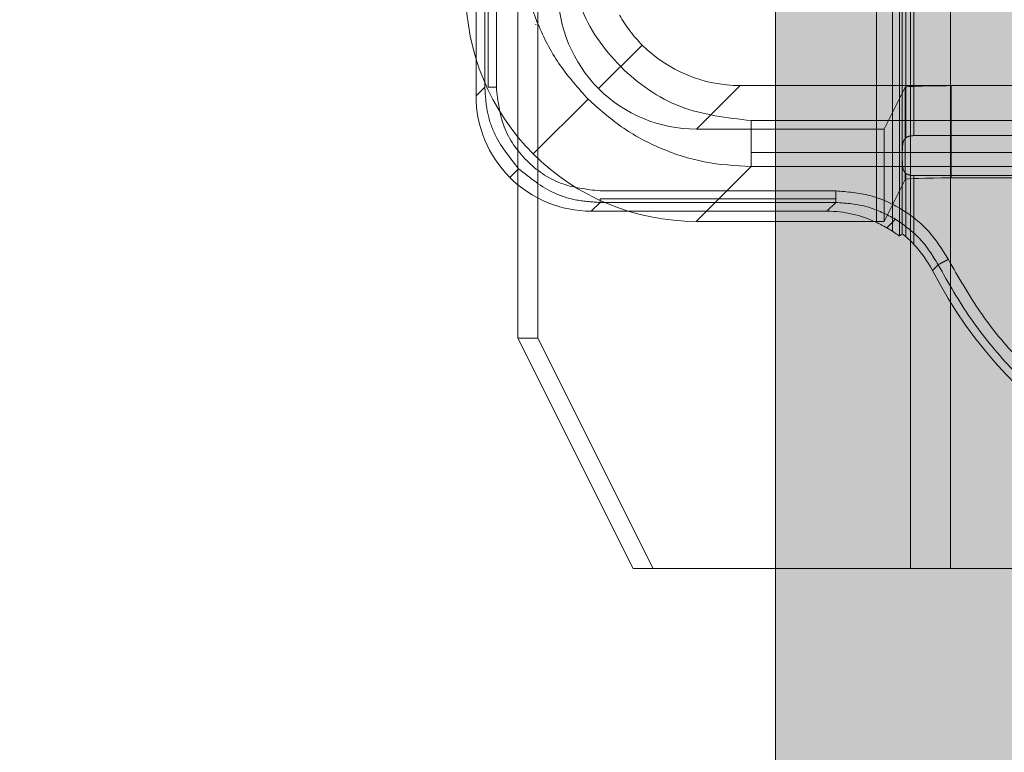
# Model space of a CAD drawing. Units: inches. Extents: x 0.3 to 16.8, y -2.1 to 10.8.
# Drawn here: x 9.6 to 9.6, y 3.7 to 3.7 of the extents above; entities that cross this region are included whole.
import ezdxf

# ---------------------------------------------------------------- set-up
doc = ezdxf.new("R2010")
doc.units = ezdxf.units.IN
doc.header["$MEASUREMENT"] = 0
doc.header["$PDSIZE"] = -1
doc.linetypes.add('SLD-Dashed', pattern=[0.07500000000000001, 0.05, -0.025])
doc.linetypes.add('SLD-Solid', pattern=[0])
doc.layers.add('LAYER_1', color=7, linetype='SLD-Solid', lineweight=35)
doc.styles.add('SLDTEXTSTYLE0', font='ARIALBD.TTF', dxfattribs={"width": 0.948})
doc.dimstyles.new('SLDDIMSTYLE2', dxfattribs={"dimtxt": 0.121337890625, "dimasz": 0.188, "dimexe": 0, "dimexo": 0.0625, "dimgap": 0.03033447265625, "dimtad": 0, "dimtih": 1, "dimtoh": 1, "dimdec": 1, "dimlfac": 50, "dimrnd": 1e-09, "dimzin": 12, "dimdsep": 46, "dimtxsty": 'SLDTEXTSTYLE0', "dimsah": 1, "dimcen": 0.09, "dimadec": 0, "dimazin": 3, "dimtfac": 1, "dimtdec": 1, "dimtofl": 0, "dimtmove": 0, "dimatfit": 3, "dimfxl": 1, "dimfrac": 2, "dimtolj": 1, "dimtzin": 12, "dimarcsym": 0})

# ---------------------------------------------------------------- blocks, each defined once
blk = doc.blocks.new('_D_4')
at = {"layer": 'Defpoints', "color": 0}
for p in [(16.37351128209643, 6.035411989580041), (4.751464038001941, 3.539123827018849), (16.37351128209643, 3.539123827018849)]:
    blk.add_point(p, dxfattribs=at)
at = {"layer": 'LAYER_1', "color": 0, "lineweight": -2}
for p, q in [((4.751464038001941, 3.601623827018849), (4.751464038001942, 6.035411989580042)), ((4.939464038001941, 6.035411989580042), (10.32667490127122, 6.035411989580042)), ((16.18551128209643, 6.035411989580042), (10.75577955654465, 6.035411989580042)), ((16.37351128209643, 3.601623827018849), (16.37351128209643, 6.035411989580042))]:
    blk.add_line(p, q, dxfattribs=at)
at = {"layer": 'LAYER_1', "color": 0}
for points in [[(4.939464038001941, 6.066745322913375), (4.939464038001941, 6.004078656246708), (4.751464038001942, 6.035411989580042)], [(16.18551128209643, 6.004078656246708), (16.18551128209643, 6.066745322913375), (16.37351128209643, 6.035411989580042)]]:
    blk.add_solid(points, dxfattribs=at)
at = {"layer": 'LAYER_1', "color": 0, "lineweight": 0, "insert": (10.54122722890794, 6.097415651689417), "char_height": 0.121337890625, "attachment_point": 2, "style": 'SLDTEXTSTYLE0'}
blk.add_mtext('\\A1;581.1', dxfattribs=at)

msp = doc.modelspace()

# ---------------------------------------------------------------- hatches: boundary and pattern name
at = {"layer": 'LAYER_1', "linetype": 'Continuous', "lineweight": 0}
msp.add_hatch(color=7, dxfattribs=at).paths.add_polyline_path([(9.65007016550776, 3.4520756374916), (9.73997102830399, 3.613571123830312), (9.68630354481311, 3.613571123830312), (9.68630354481311, 3.767368536192643), (9.613836786202407, 3.767368536192643), (9.613836786202407, 3.613571123830312), (9.560169302711529, 3.613571123830312)], flags=0)

# ---------------------------------------------------------------- linework, layer by layer
at = {"color": 9, "linetype": 'SLD-Dashed', "lineweight": 0}
for p, q in [((9.619134200834852, 3.80184051993232), (9.619134200834852, 3.680580677412635)), ((9.61981611060161, 3.680580677412635), (9.61981611060161, 3.80184051993232)), ((9.60572330875525, 3.688454693160667), (9.60572330875525, 3.793966504184289)), ((9.61981611060161, 3.792753238786982), (9.61981611060161, 3.689667958557975)), ((9.618452291068092, 3.790659225589835), (9.618452291068092, 3.691761970063409)), ((9.60504139898849, 3.788733691378479), (9.60504139898849, 3.693687505966478)), ((9.603912715583752, 3.69702030357121), (9.603912715583752, 3.785400893773748)), ((9.604031560806247, 3.697020303571211), (9.604031560806247, 3.785400893773747)), ((9.604306281459728, 3.697020303571211), (9.604306281459728, 3.785400893773748)), ((9.618069455432762, 3.719643122592743), (9.618069455432762, 3.693486736169534)), ((9.61816713320374, 3.694830582215742), (9.61816713320374, 3.718299276546539)), ((9.618287106611833, 3.717840858031602), (9.618287106611833, 3.695289018914378)), ((9.61856059415926, 3.717763821362325), (9.618560594159257, 3.695366037399956)), ((9.603613472594375, 3.715146868215505), (9.603613472594375, 3.697982990546775)), ((9.617829508616575, 3.705281287833605), (9.617829508616573, 3.693006696278941)), ((9.617282533521722, 3.69243543814931), (9.617282533521724, 3.70435301558792)), ((9.607797590949469, 3.696969520177179), (9.609287910403369, 3.698459839631079)), ((9.603613472594372, 3.696721060581832), (9.603912715583752, 3.69702030357121)), ((9.61113656651161, 3.695586964273087), (9.61262688596551, 3.697077283726986)), ((9.61262688596551, 3.697077283726986), (9.622117169770368, 3.697077283726986)), ((9.618259141885714, 3.697017750821507), (9.617543966577019, 3.695586964273087)), ((9.618259141885714, 3.693866224697732), (9.618259141885714, 3.697017750821507)), ((9.68030662583035, 3.697071784393208), (9.619833705185172, 3.697071784393207)), ((9.619833705185172, 3.693920258269431), (9.619833705185172, 3.697071784393207)), ((9.617543966577019, 3.695586964273087), (9.61113656651161, 3.695586964273087)), ((9.617543966577019, 3.695586964273087), (9.617543966577019, 3.69243543814931)), ((9.681199544425233, 3.695366037399955), (9.618560594159257, 3.695366037399956)), ((9.61816713320374, 3.69453767305065), (9.61816713320374, 3.693682151250417)), ((9.605065391459128, 3.69423732068684), (9.604766036817, 3.693937966044713)), ((9.618287106611833, 3.694079254535712), (9.618287106611833, 3.693875626331356)), ((9.681199544425233, 3.694002217866436), (9.618560594159257, 3.694002217866437)), ((9.618560594159257, 3.694002217866437), (9.61856059415926, 3.693897633928451)), ((9.615893809819116, 3.693478210687439), (9.607848374343497, 3.693478210687439)), ((9.607848374343499, 3.693084644811464), (9.60754913135412, 3.692785401822086)), ((9.615893809819116, 3.693203490033957), (9.607848374343497, 3.693203490033957)), ((9.615893809819116, 3.693084644811465), (9.607848374343499, 3.693084644811464)), ((9.615594566829737, 3.692785401822085), (9.615893809819116, 3.693084644811464)), ((9.608811061319066, 3.692785401822086), (9.615594566829737, 3.692785401822085)), ((9.617642539562658, 3.692214477781162), (9.617939597286828, 3.692511535505332)), ((9.619192767822351, 3.690762511749522), (9.619389010384825, 3.690958754311998)), ((9.60504139898849, 3.688454693160668), (9.60572330875525, 3.688454693160667)), ((9.609660316629263, 3.680580677412635), (9.60572330875525, 3.688454693160667))]:
    msp.add_line(p, q, dxfattribs=at)
at = {"color": 7, "linetype": 'SLD-Solid', "lineweight": 0}
for p, q in [((9.613836786202407, 3.767368536192643), (9.613836786202407, 3.613571123830312)), ((9.605653630440422, 3.699156268393998), (9.605651216639545, 3.699170606033217)), ((9.605653630440264, 3.699156268329388), (9.605651216625867, 3.699153854514994)), ((9.605658005273888, 3.699153854528722), (9.605653630467474, 3.699156268329078)), ((9.603613472594375, 3.697982990546775), (9.603613472594372, 3.696721060581832)), ((9.607440254809909, 3.696612184037617), (9.605567768761755, 3.694739697989465)), ((9.613004420756395, 3.695880974695795), (9.687135910259125, 3.695880974695795)), ((9.687135910259125, 3.694787024506097), (9.613004420756397, 3.694787024506096)), ((9.613004420756395, 3.694307130873718), (9.611132728031986, 3.69243543814931)), ((9.687135910259125, 3.694307130873718), (9.613004420756395, 3.694307130873718)), ((9.60504139898849, 3.693687505966478), (9.60504139898849, 3.688454693160668)), ((9.617543966577019, 3.69243543814931), (9.618259141885714, 3.693866224697732)), ((9.61816713320374, 3.693682151250417), (9.61816713320374, 3.691999623033265)), ((9.618287106611833, 3.693875626331356), (9.618287106611833, 3.691911682754241)), ((9.61856059415926, 3.693897633928451), (9.61856059415926, 3.691653733188817)), ((9.619833705185172, 3.693920258269431), (9.68030662583035, 3.693920258269433)), ((9.618069455432762, 3.693486736169534), (9.618069455432762, 3.691946033179722)), ((9.617829508616573, 3.693006696278941), (9.617829508616571, 3.692099129731885)), ((9.60754913135412, 3.692785401822086), (9.608811061319066, 3.692785401822086)), ((9.611132728031986, 3.69243543814931), (9.617543966577019, 3.69243543814931)), ((9.617282533521724, 3.692405210606109), (9.617282533521722, 3.69243543814931)), ((9.617642577804355, 3.692214399864379), (9.61782950716995, 3.692099125395325)), ((9.618452291068092, 3.691761970063409), (9.618452291068092, 3.680580677412634)), ((9.61981611060161, 3.689667958557975), (9.61981611060161, 3.680580677412636)), ((9.60504139898849, 3.688454693160668), (9.608978406862505, 3.680580677412636)), ((9.618452291068092, 3.680580677412634), (9.608978406862505, 3.680580677412636)), ((9.61981611060161, 3.680580677412636), (9.618452291068092, 3.680580677412634)), ((9.61981611060161, 3.680580677412636), (9.68032422041391, 3.680580677412636))]:
    msp.add_line(p, q, dxfattribs=at)
for centre, major_axis, ratio, start_param, end_param in [((9.61114232423104, 3.700314253458751), (-0.005574555469284092, -0.005574555469284536), 0.9987827659587495, 5.498396131367709, 6.2831853071841), ((9.607551830045125, 3.696723759272837), (0.002785793228122557, 0.002785793228123445), 0.9993150019885637, 2.356537106530269, 3.141592653589554), ((9.61114232423104, 3.700314253458751), (-0.005574555469284092, -0.005574555469284536), 0.9987827659587495, 4.513531985754726e-12, 0.784789175811755), ((9.607551830045125, 3.696723759272837), (0.002785793228122557, 0.002785793228123445), 0.9993150019885637, 3.141592653589554, 3.926648200648673), ((9.619833705185172, 3.69386526493165), (0.001574803149607007, 0), 0.03492076949171292, 1.570796326794897, 3.124139361072631), ((9.60824394290316, 3.681499119135801), (0.01562693106948387, 0.0122022660580221), 0.1577464853233915, 0.7663719653671294, 0.7743366849949869), ((9.61569496231814, 3.688950138550739), (0.002785793228131439, 0.00278579322811634), 0.9993150019885637, 5.97564813970885, 6.254078485749841), ((9.633183989839198, 3.698012004544655), (0.01114317291249378, 0.01114317291249423), 0.9993150019883047, 2.834055486116514, 3.926648200649169)]:
    msp.add_ellipse(centre, major_axis=major_axis, ratio=ratio, start_param=start_param, end_param=end_param, dxfattribs=at)
at = {"color": 9, "linetype": 'SLD-Dashed', "lineweight": 0}
for centre, major_axis, ratio, start_param, end_param in [((9.61114232423104, 3.700314253458751), (-0.003344733281572588, -0.003344733281569923), 0.9987827659584841, 5.498396131367977, 6.283185307189373), ((9.61263264368494, 3.70180457291265), (-0.003344733281570811, -0.003344733281569923), 0.9987827659587494, 6.011668531862147, 6.283185307181096), ((9.61263264368494, 3.70180457291265), (-0.003344733281570811, -0.003344733281569923), 0.9987827659587494, 1.509844374181932e-12, 0.7847891758123032), ((9.619833705185172, 3.697016791055425), (0.001574803149607007, 0), 0.03492076949171292, 1.570796326794897, 3.124139361072631), ((9.61114232423104, 3.700314253458751), (-0.003344733281572588, -0.003344733281569923), 0.9987827659584841, 9.786951528454912e-12, 0.7847891758127015), ((9.618194150062678, 3.694684127633196), (0, 0.0007874015748030594), 0.03492076949060464, 1.383709529909384, 1.757883123679855), ((9.615591868138733, 3.688847044371333), (0.002785793228131439, 0.00278579322811634), 0.9993150019885637, 0.3420432934906265, 0.7850555470621875)]:
    msp.add_ellipse(centre, major_axis=major_axis, ratio=ratio, start_param=start_param, end_param=end_param, dxfattribs=at)
at = {"color": 7, "linetype": 'SLD-Solid', "lineweight": 0}
for points, knots in [([(9.607440254809909, 3.696612184037617), (9.6071098591879, 3.696980447925259), (9.606439656205053, 3.697727466165006), (9.605721421100865, 3.699082480194494), (9.605229096999642, 3.700581119548903), (9.605166777119523, 3.701639900049087), (9.605135201646009, 3.702176349984104)], [0, 0, 0, 0, 0.2397452003016499, 0.4863198470636067, 0.7397348320880477, 1, 1, 1, 1]), ([(9.606709045468087, 3.702176349984103), (9.606803599806295, 3.701351233461886), (9.606992677341545, 3.699701272166904), (9.608448192114835, 3.697620121342545), (9.610529342939197, 3.696164606569252), (9.612179304234179, 3.695975529034002), (9.613004420756395, 3.695880974695795)], [0, 0, 0, 0, 0.2500411751254945, 0.4999999999999439, 0.7499588248744367, 1, 1, 1, 1]), ([(9.613004420756395, 3.694307130873718), (9.612467968616219, 3.694338706604276), (9.611409185170407, 3.694401026908922), (9.609910544144538, 3.694893353232361), (9.608555532850868, 3.695611588633776), (9.607808516971902, 3.696281789810199), (9.607440254809909, 3.696612184037617)], [0, 0, 0, 0, 0.2602662342355708, 0.5136815750638073, 0.7602558665391952, 1, 1, 1, 1]), ([(9.617282533521724, 3.692405210606109), (9.617332230643777, 3.692380821564695), (9.617458140149601, 3.692319031021801), (9.61757303346478, 3.692253852246008), (9.617642577804355, 3.692214399864379)], [0, 0, 0, 0, 0.3947050838457773, 1, 1, 1, 1]), ([(9.617829508616575, 3.692099124462731), (9.617892295160852, 3.692057729076032), (9.617987462561231, 3.691994984878445), (9.618055025382471, 3.691950693683147), (9.618064753488852, 3.691947551776349), (9.618069455432762, 3.691946033179722)], [0, 0, 0, 0, 0.5004527258759541, 0.7585508245782133, 1, 1, 1, 1]), ([(9.61828705867488, 3.691911567752271), (9.618262523291756, 3.691931345867352), (9.618213302731672, 3.691971022847197), (9.6181746212739, 3.691997613120308), (9.618169055163737, 3.691999107149704), (9.61816713320374, 3.691999623033265)], [0, 0, 0, 0, 0.3942075417798497, 0.7908218061402473, 1, 1, 1, 1]), ([(9.61828705867488, 3.691911567752271), (9.618331985633148, 3.691873156616449), (9.618420743379213, 3.691797271536073), (9.61851436263618, 3.691701183738694), (9.61856059415926, 3.691653733188817)], [0, 0, 0, 0, 0.5061750693455596, 1, 1, 1, 1])]:
    msp.add_open_spline(points, degree=3, knots=knots, dxfattribs=at)
at = {"color": 9, "linetype": 'SLD-Dashed', "lineweight": 0}
for points, knots in [([(9.605065391736073, 3.694237320601915), (9.604750463766573, 3.694629918168689), (9.60427054142904, 3.69522820209455), (9.603961940323419, 3.696223804575435), (9.60392927181348, 3.696752409409855), (9.603912715583752, 3.69702030357121)], [0, 0, 0, 0, 0.4849052674393805, 0.7389526875030341, 1, 1, 1, 1]), ([(9.607848374343497, 3.693478210687439), (9.607384169072397, 3.693531430150103), (9.606455844569828, 3.693637859211298), (9.605284945687535, 3.694456874915246), (9.604465929983585, 3.69562777379754), (9.604359500922392, 3.696556098300109), (9.604306281459728, 3.69702030357121)], [0, 0, 0, 0, 0.2500231706780182, 0.4999999999999631, 0.7499768293220067, 1, 1, 1, 1]), ([(9.61828713434493, 3.695288952979694), (9.618314627253802, 3.695306536638036), (9.618369658057416, 3.695341732726361), (9.618469712731692, 3.69536283408267), (9.618534926599674, 3.695365132689945), (9.61856059415926, 3.695366037399956)], [0, 0, 0, 0, 0.3771095973513321, 0.7548362484758349, 1, 1, 1, 1]), ([(9.61816713320374, 3.694830582215741), (9.618168597607085, 3.694921894729435), (9.618170803242867, 3.695059426611136), (9.618211479063984, 3.695209879321583), (9.618262252491977, 3.695263011840958), (9.618287106077128, 3.695289020200977)], [0, 0, 0, 0, 0.5021311295558898, 0.7562932648977054, 1, 1, 1, 1]), ([(9.61816713320374, 3.69453767305065), (9.61816844276917, 3.694455988006584), (9.618170638546562, 3.694319024882136), (9.61820620711917, 3.694164968992741), (9.618262090818693, 3.694105811810055), (9.618287130521292, 3.694079305364101)], [0, 0, 0, 0, 0.44921668148997, 0.7532115695676411, 1, 1, 1, 1]), ([(9.607848374343497, 3.693084644811464), (9.607580953716388, 3.693101144653095), (9.607052981310236, 3.693133720528716), (9.60605726377197, 3.693441881909747), (9.605458532673769, 3.693922038486883), (9.605065391736073, 3.694237320601915)], [0, 0, 0, 0, 0.260589531261354, 0.5144856749622295, 1, 1, 1, 1]), ([(9.61856059415926, 3.694002217866437), (9.618522129897421, 3.694004143692786), (9.618445210472965, 3.694007994889904), (9.61835077589217, 3.694035868643525), (9.61830602872194, 3.694066407711851), (9.618287130521292, 3.694079305364101)], [0, 0, 0, 0, 0.3662076446113048, 0.732328658108226, 1, 1, 1, 1]), ([(9.619738427313644, 3.691139628010273), (9.619529361584574, 3.691475731271377), (9.61911123278407, 3.692147933521054), (9.618168776647938, 3.692888376076389), (9.617077796254604, 3.693384785055192), (9.616288492740765, 3.693447067170598), (9.615893809819116, 3.693478210687439)], [0, 0, 0, 0, 0.2499818866465053, 0.4999605955330162, 0.7499605542923641, 1, 1, 1, 1]), ([(9.61793959724572, 3.692511535384646), (9.617626845601299, 3.692673692234545), (9.616985136960482, 3.693006408156605), (9.616263658801865, 3.69305813053713), (9.615893809819116, 3.693084644811463)], [0, 0, 0, 0, 0.4873732789713888, 1, 1, 1, 1]), ([(9.619389010384827, 3.690958754311997), (9.619200456389844, 3.691267921206108), (9.618824016867233, 3.691885158926459), (9.618234054576925, 3.692302990554152), (9.617939597248359, 3.692511535383039)], [0, 0, 0, 0, 0.5008878814695815, 1, 1, 1, 1]), ([(9.619738427313642, 3.691139628010273), (9.61968828012423, 3.691113669601109), (9.61958798706681, 3.691061753466797), (9.619474461861863, 3.69100298778611), (9.619404851172396, 3.690966954206151), (9.619394290674588, 3.69096148762415), (9.619389010384825, 3.690958754311998)], [0, 0, 0, 0, 0.279642088166386, 0.559276807638205, 0.7796366985901735, 1, 1, 1, 1]), ([(9.619389010384825, 3.690958754311998), (9.6197447187684, 3.690333523002503), (9.620455525866744, 3.689084132002973), (9.621832228002988, 3.687418253911254), (9.623402723384357, 3.685946181463887), (9.625140829449823, 3.684720959193919), (9.627017778166762, 3.68374055471284), (9.629019203952975, 3.683019994118305), (9.631154416727956, 3.682545383519431), (9.632624968731914, 3.682485191834612), (9.63336934388515, 3.682454723551621)], [0, 0, 0, 0, 0.1253102654230266, 0.2504057544628775, 0.3752894261340141, 0.4999642545440356, 0.6202181648703794, 0.7436408144013392, 0.8702341654364869, 1, 1, 1, 1]), ([(9.633369343885152, 3.682848289427595), (9.632670053527255, 3.682875565842852), (9.631271605719542, 3.682930113489172), (9.629213444536783, 3.683375367969742), (9.627232546181473, 3.68407467259545), (9.625366554436985, 3.685043302518427), (9.623648464050182, 3.686254837292764), (9.622116464554221, 3.687691975218063), (9.620776014144186, 3.689315399654162), (9.620084281531065, 3.690531566061208), (9.619738427313642, 3.691139628010273)], [0, 0, 0, 0, 0.1250333454923869, 0.2500429269763016, 0.3750489794110083, 0.5000416030594028, 0.6250288645350368, 0.7500192274721514, 0.8750139825509127, 1, 1, 1, 1])]:
    msp.add_open_spline(points, degree=3, knots=knots, dxfattribs=at)
for points in [[(9.604306281459728, 3.697020303571211), (9.604280933269317, 3.697020303571211), (9.604230236888501, 3.69702030357121), (9.60415720067978, 3.697020303571211), (9.604088975524693, 3.69702030357121), (9.604050699045729, 3.697020303571211), (9.604031560806247, 3.697020303571211)], [(9.615893809819116, 3.693478210687439), (9.615893809819116, 3.693452862497029), (9.615893809819118, 3.69340216611621), (9.615893809819118, 3.693329129907491), (9.615893809819118, 3.693260904752403), (9.615893809819118, 3.69322262827344), (9.615893809819116, 3.693203490033957)], [(9.607848374343499, 3.693084644811464), (9.607848374343499, 3.693086714137324), (9.607848374343499, 3.693090852789043), (9.607848374343497, 3.693115556202686), (9.607848374343499, 3.693151963004088), (9.607848374343499, 3.693186314357334), (9.607848374343497, 3.693203490033957)], [(9.615893809819116, 3.693084644811465), (9.615893809819116, 3.693086714137324), (9.615893809819116, 3.693090852789043), (9.615893809819116, 3.693115556202686), (9.615893809819116, 3.693151963004088), (9.615893809819116, 3.693186314357334), (9.615893809819116, 3.693203490033957)]]:
    msp.add_open_spline(points, degree=3, dxfattribs=at)
at = {"color": 7, "linetype": 'SLD-Solid', "lineweight": 0}
for points in [[(9.613004420756397, 3.694787024506096), (9.613004420756395, 3.694863411227328), (9.613004420756395, 3.695016184669792), (9.613004420756395, 3.695287889383076), (9.613004420756395, 3.695578516113638), (9.613004420756395, 3.695780155168409), (9.613004420756395, 3.695880974695795)], [(9.613004420756397, 3.694787024506096), (9.613004420756395, 3.694718364229928), (9.613004420756395, 3.694581043677591), (9.613004420756393, 3.694434629642202), (9.613004420756395, 3.694334360344357), (9.613004420756395, 3.694316207363931), (9.613004420756395, 3.694307130873718)]]:
    msp.add_open_spline(points, degree=3, dxfattribs=at)

# ---------------------------------------------------------------- dimensions: what is measured, and where the dimension line sits
at = {"layer": 'LAYER_1', "color": 7, "lineweight": 0}
dim = msp.add_linear_dim(base=(16.37351128209643, 6.035411989580042), p1=(4.751464038001941, 3.539123827018849), p2=(16.37351128209643, 3.539123827018849), dimstyle='SLDDIMSTYLE2', dxfattribs=at)
dim.commit()
dim.dimension.update_dxf_attribs({"geometry": '_D_4', "text_midpoint": (10.54122722890794, 6.035411989580042), "dimtype": 160})

doc.saveas('drawing.dxf')
